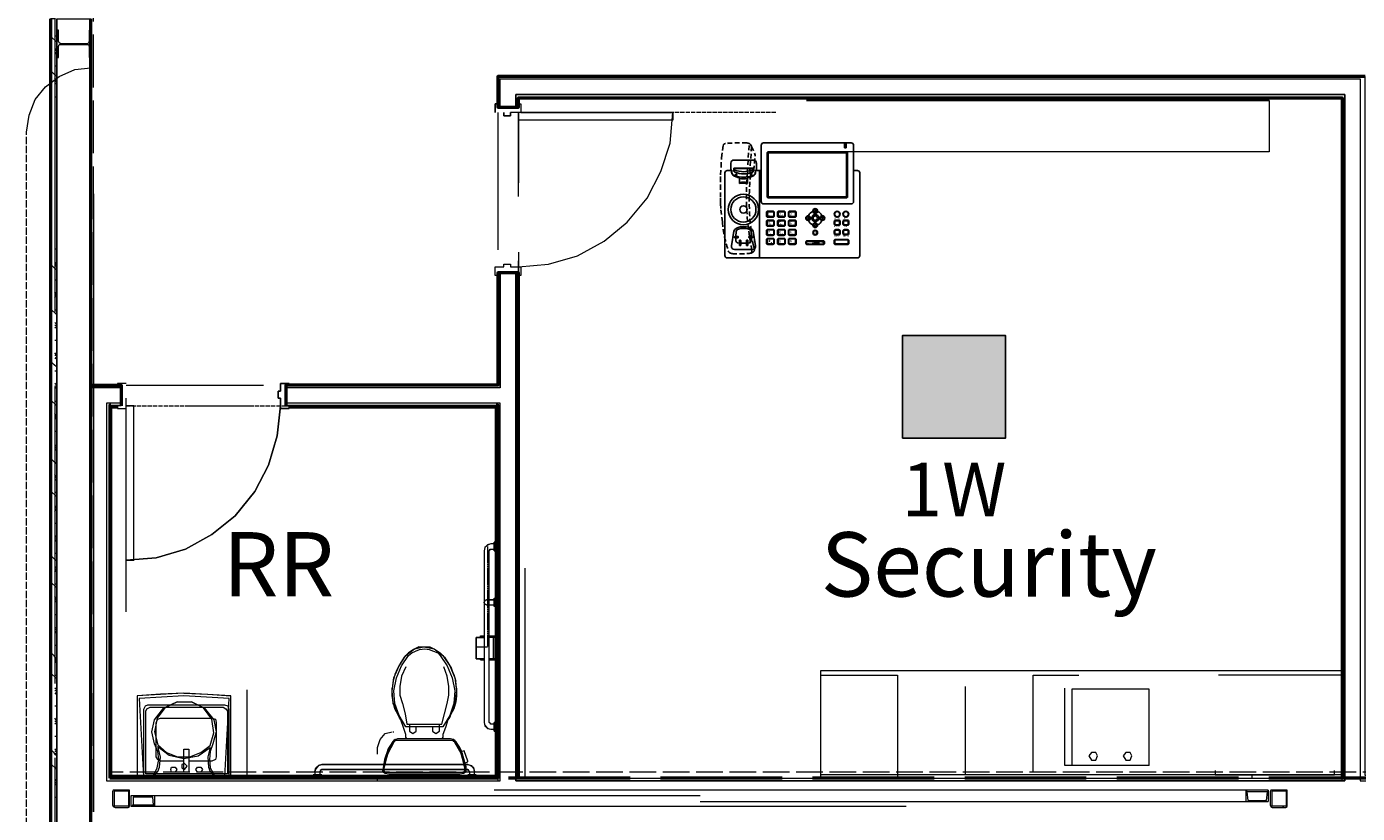
# Model space of a CAD drawing. Units: inches. Extents: x 6227 to 12192, y 918 to 2882.
# Drawn here: x 6269 to 6579, y 2516 to 2700 of the extents above; entities that cross this region are included whole.
import ezdxf
from ezdxf.enums import TextEntityAlignment as Align

# ---------------------------------------------------------------- set-up
doc = ezdxf.new("R2010")
doc.units = ezdxf.units.IN
doc.header["$MEASUREMENT"] = 0
doc.linetypes.add('HIDDEN2', pattern=[0.1875, 0.125, -0.0625])
doc.linetypes.add('PDF_IMPORT', pattern=[1, 0.8, -0.2])
for name, color, linetype in [('base', 252, 'Continuous'), ('csd2x2@1', 5, 'Continuous'), ('DEVICES', 10, 'Continuous'), ('KEY-TXT', 7, 'Continuous')]:
    doc.layers.add(name, color=color, linetype=linetype)
doc.styles.add('ARIAL', font='arial.ttf', dxfattribs={"height": 12})
doc.styles.add('PDF Arial Bold', font='arialbd.ttf')
doc.styles.get("Standard").update_dxf_attribs({"font": 'arial.ttf'})

# ---------------------------------------------------------------- blocks, each defined once
blk = doc.blocks.new('BOGEN CSD2XS')
at = {"layer": 'csd2x2@1'}
h = blk.add_hatch(color=256, dxfattribs=at)
h.dxf.hatch_style = 1
h.paths.add_polyline_path([(11.23, 24), (-12.77, 24), (-12.77, 0), (11.23, 0)])
blk.add_lwpolyline([(-12.77, 0), (-12.77, 24), (11.23, 24), (11.23, 0)], close=True, dxfattribs=at)
at = {"layer": 'KEY-TXT', "style": 'ARIAL'}
blk.add_attdef('TAP#', text='', height=12.5, dxfattribs=at).set_placement((-0.77, -5.67), align=Align.TOP_CENTER)
blk = doc.blocks.new('BOGEN NQ-T1100')
at = {"layer": 'DEVICES', "color": 18, "true_color": 0x000000}
for p, q in [((1.039, 2.223), (0.916, 2.223)), ((0.285, 0.305), (0.345, 0.68)), ((0.894, 0.305), (0.835, 0.678)), ((0.39, 0.462), (0.393, 0.514)), ((0.394, 0.548), (0.4, 0.67)), ((0.47, 0.379), (0.485, 0.379)), ((0.519, 0.379), (0.666, 0.379)), ((0.699, 0.379), (0.709, 0.379)), ((0.786, 0.548), (0.781, 0.67)), ((0.789, 0.462), (0.787, 0.514)), ((0.364, 0.213), (0.815, 0.213))]:
    blk.add_line(p, q, dxfattribs=at)
at = {"layer": 'DEVICES', "color": 18, "linetype": 'HIDDEN2', "true_color": 0x000000}
for points in [[(0.208, 0.162, -0.056925), (0.051, 0.914), (0.01, 1.256), (0, 1.395), (0, 1.541), (0, 1.739), (0.003, 1.943), (0.003, 2.109), (0.019, 2.313), (0.03, 2.546), (0.073, 2.868, -0.235579), (0.129, 2.909, -0.037463), (0.678, 2.923, -0.246482), (0.774, 2.876), (0.796, 2.838), (0.885, 2.614, -0.003716), (0.847, 2.218, -0.101283), (0.767, 2.12, 0.069404), (0.835, 0.337), (0.867, 0.223, -0.295863), (0.831, 0.149, -0.166105), (0.76, 0.118, -0.055463), (0.299, 0.109, -0.22394), (0.208, 0.162, -0.109095)], [(0.76, 0.118, 0.156524), (0.797, 0.142, 0.094855), (0.804, 0.182, -0.0709), (0.687, 2.177), (0.732, 2.912)]]:
    blk.add_lwpolyline(points, format="xyb", dxfattribs=at)
for points in [[(0.796, 2.838), (0.75, 2.22), (0.847, 2.218)], [(0.767, 2.12), (0.75, 2.22)]]:
    blk.add_lwpolyline(points, dxfattribs=at)
at = {"layer": 'DEVICES', "color": 18, "true_color": 0x000000}
for points in [[(1.099, 2.924), (3.331, 2.924, -0.414214), (3.391, 2.864), (3.391, 1.432, -0.414214), (3.331, 1.372), (1.099, 1.372, -0.414214), (1.039, 1.432), (1.039, 2.864, -0.414214)], [(3.16, 2.924), (3.2, 2.924), (3.2, 2.806, -0.414214), (3.19, 2.796), (3.17, 2.796, -0.414214), (3.16, 2.806)], [(1.22, 1.526), (3.207, 1.526, 0.414214), (3.237, 1.556), (3.237, 2.667, 0.414214), (3.207, 2.697), (1.22, 2.697, 0.414214), (1.19, 2.667), (1.19, 1.556, 0.414214)], [(1.238, 1.553), (3.19, 1.553, 0.414214), (3.21, 1.573), (3.21, 2.65, 0.414214), (3.19, 2.67), (1.238, 2.67, 0.414214), (1.218, 2.65), (1.218, 1.573, 0.414214)], [(1.203, 1.188), (1.343, 1.188, -0.414214), (1.373, 1.158), (1.373, 1.065, -0.414214), (1.343, 1.035), (1.203, 1.035, -0.414214), (1.173, 1.065), (1.173, 1.158, -0.414214)], [(1.202, 1.05), (1.343, 1.05, 0.414214), (1.358, 1.065), (1.358, 1.16, 0.414214), (1.343, 1.175), (1.202, 1.175, 0.414214), (1.187, 1.16), (1.187, 1.065, 0.414214)], [(1.483, 1.188), (1.623, 1.188, -0.414214), (1.653, 1.158), (1.653, 1.065, -0.414214), (1.623, 1.035), (1.483, 1.035, -0.414214), (1.453, 1.065), (1.453, 1.158, -0.414214)], [(1.482, 1.05), (1.623, 1.05, 0.414214), (1.638, 1.065), (1.638, 1.16, 0.414214), (1.623, 1.175), (1.482, 1.175, 0.414214), (1.467, 1.16), (1.467, 1.065, 0.414214)], [(1.76, 1.188), (1.9, 1.188, -0.414214), (1.93, 1.158), (1.93, 1.065, -0.414214), (1.9, 1.035), (1.76, 1.035, -0.414214), (1.73, 1.065), (1.73, 1.158, -0.414214)], [(1.759, 1.05), (1.9, 1.05, 0.414214), (1.915, 1.065), (1.915, 1.16, 0.414214), (1.9, 1.175), (1.759, 1.175, 0.414214), (1.744, 1.16), (1.744, 1.065, 0.414214)], [(1.203, 0.96), (1.343, 0.96, -0.414214), (1.373, 0.93), (1.373, 0.837, -0.414214), (1.343, 0.807), (1.203, 0.807, -0.414214), (1.173, 0.837), (1.173, 0.93, -0.414214)], [(1.203, 0.725), (1.343, 0.725, -0.414214), (1.373, 0.695), (1.373, 0.602, -0.414214), (1.343, 0.572), (1.203, 0.572, -0.414214), (1.173, 0.602), (1.173, 0.695, -0.414214)], [(1.202, 0.822), (1.343, 0.822, 0.414214), (1.358, 0.837), (1.358, 0.932, 0.414214), (1.343, 0.947), (1.202, 0.947, 0.414214), (1.187, 0.932), (1.187, 0.837, 0.414214)], [(1.202, 0.587), (1.343, 0.587, 0.414214), (1.358, 0.602), (1.358, 0.697, 0.414214), (1.343, 0.712), (1.202, 0.712, 0.414214), (1.187, 0.697), (1.187, 0.602, 0.414214)], [(1.483, 0.96), (1.623, 0.96, -0.414214), (1.653, 0.93), (1.653, 0.837, -0.414214), (1.623, 0.807), (1.483, 0.807, -0.414214), (1.453, 0.837), (1.453, 0.93, -0.414214)], [(1.483, 0.725), (1.623, 0.725, -0.414214), (1.653, 0.695), (1.653, 0.602, -0.414214), (1.623, 0.572), (1.483, 0.572, -0.414214), (1.453, 0.602), (1.453, 0.695, -0.414214)], [(1.482, 0.822), (1.623, 0.822, 0.414214), (1.638, 0.837), (1.638, 0.932, 0.414214), (1.623, 0.947), (1.482, 0.947, 0.414214), (1.467, 0.932), (1.467, 0.837, 0.414214)], [(1.482, 0.587), (1.623, 0.587, 0.414214), (1.638, 0.602), (1.638, 0.697, 0.414214), (1.623, 0.712), (1.482, 0.712, 0.414214), (1.467, 0.697), (1.467, 0.602, 0.414214)], [(1.76, 0.96), (1.9, 0.96, -0.414214), (1.93, 0.93), (1.93, 0.837, -0.414214), (1.9, 0.807), (1.76, 0.807, -0.414214), (1.73, 0.837), (1.73, 0.93, -0.414214)], [(1.76, 0.725), (1.9, 0.725, -0.414214), (1.93, 0.695), (1.93, 0.602, -0.414214), (1.9, 0.572), (1.76, 0.572, -0.414214), (1.73, 0.602), (1.73, 0.695, -0.414214)], [(1.759, 0.822), (1.9, 0.822, 0.414214), (1.915, 0.837), (1.915, 0.932, 0.414214), (1.9, 0.947), (1.759, 0.947, 0.414214), (1.744, 0.932), (1.744, 0.837, 0.414214)], [(1.759, 0.587), (1.9, 0.587, 0.414214), (1.915, 0.602), (1.915, 0.697, 0.414214), (1.9, 0.712), (1.759, 0.712, 0.414214), (1.744, 0.697), (1.744, 0.602, 0.414214)], [(2.932, 0.96), (3.012, 0.96, -0.414214), (3.047, 0.925), (3.047, 0.864, -0.414214), (3.012, 0.829), (2.932, 0.829, -0.414214), (2.897, 0.864), (2.897, 0.925, -0.414214)], [(2.932, 0.719), (3.012, 0.719, -0.414214), (3.047, 0.684), (3.047, 0.623, -0.414214), (3.012, 0.588), (2.932, 0.588, -0.414214), (2.897, 0.623), (2.897, 0.684, -0.414214)], [(2.927, 0.844), (3.018, 0.844, 0.414214), (3.033, 0.859), (3.033, 0.93, 0.414214), (3.018, 0.945), (2.927, 0.945, 0.414214), (2.912, 0.93), (2.912, 0.859, 0.414214)], [(2.927, 0.603), (3.018, 0.603, 0.414214), (3.033, 0.618), (3.033, 0.689, 0.414214), (3.018, 0.704), (2.927, 0.704, 0.414214), (2.912, 0.689), (2.912, 0.618, 0.414214)], [(3.153, 0.96), (3.232, 0.96, -0.414214), (3.267, 0.925), (3.267, 0.864, -0.414214), (3.232, 0.829), (3.153, 0.829, -0.414214), (3.118, 0.864), (3.118, 0.925, -0.414214)], [(3.153, 0.719), (3.232, 0.719, -0.414214), (3.267, 0.684), (3.267, 0.623, -0.414214), (3.232, 0.588), (3.153, 0.588, -0.414214), (3.118, 0.623), (3.118, 0.684, -0.414214)], [(3.148, 0.844), (3.239, 0.844, 0.414214), (3.254, 0.859), (3.254, 0.93, 0.414214), (3.239, 0.945), (3.148, 0.945, 0.414214), (3.133, 0.93), (3.133, 0.859, 0.414214)], [(3.148, 0.603), (3.239, 0.603, 0.414214), (3.254, 0.618), (3.254, 0.689, 0.414214), (3.239, 0.704), (3.148, 0.704, 0.414214), (3.133, 0.689), (3.133, 0.618, 0.414214)], [(0.369, 0.514), (0.447, 0.514, 0.414214), (0.457, 0.524), (0.457, 0.538, 0.414214), (0.447, 0.548), (0.379, 0.548, 0.414214), (0.359, 0.528), (0.359, 0.524, 0.414214)], [(0.495, 0.314), (0.509, 0.314, 0.414214), (0.519, 0.324), (0.519, 0.441, 0.414214), (0.509, 0.451), (0.495, 0.451, 0.414214), (0.485, 0.441), (0.485, 0.324, 0.414214)], [(0.676, 0.314), (0.689, 0.314, 0.414214), (0.699, 0.324), (0.699, 0.441, 0.414214), (0.689, 0.451), (0.676, 0.451, 0.414214), (0.666, 0.441), (0.666, 0.324, 0.414214)], [(0.811, 0.514), (0.733, 0.514, -0.414214), (0.723, 0.524), (0.723, 0.538, -0.414214), (0.733, 0.548), (0.801, 0.548, -0.414214), (0.821, 0.528), (0.821, 0.524, -0.414214)], [(1.203, 0.496), (1.343, 0.496, -0.414214), (1.373, 0.466), (1.373, 0.373, -0.414214), (1.343, 0.343), (1.203, 0.343, -0.414214), (1.173, 0.373), (1.173, 0.466, -0.414214)], [(1.202, 0.357), (1.343, 0.357, 0.414214), (1.358, 0.372), (1.358, 0.467, 0.414214), (1.343, 0.482), (1.202, 0.482, 0.414214), (1.187, 0.467), (1.187, 0.372, 0.414214)], [(1.483, 0.496), (1.623, 0.496, -0.414214), (1.653, 0.466), (1.653, 0.373, -0.414214), (1.623, 0.343), (1.483, 0.343, -0.414214), (1.453, 0.373), (1.453, 0.466, -0.414214)], [(1.482, 0.357), (1.623, 0.357, 0.414214), (1.638, 0.372), (1.638, 0.467, 0.414214), (1.623, 0.482), (1.482, 0.482, 0.414214), (1.467, 0.467), (1.467, 0.372, 0.414214)], [(1.76, 0.496), (1.9, 0.496, -0.414214), (1.93, 0.466), (1.93, 0.373, -0.414214), (1.9, 0.343), (1.76, 0.343, -0.414214), (1.73, 0.373), (1.73, 0.466, -0.414214)], [(1.759, 0.357), (1.9, 0.357, 0.414214), (1.915, 0.372), (1.915, 0.467, 0.414214), (1.9, 0.482), (1.759, 0.482, 0.414214), (1.744, 0.467), (1.744, 0.372, 0.414214)], [(2.208, 0.433), (2.619, 0.433, -0.414214), (2.649, 0.403), (2.649, 0.367, -0.414214), (2.619, 0.337), (2.208, 0.337, -0.414214), (2.178, 0.367), (2.178, 0.403, -0.414214)], [(2.203, 0.418), (2.623, 0.418, -0.414214), (2.633, 0.408), (2.633, 0.361, -0.414214), (2.623, 0.351), (2.203, 0.351, -0.414214), (2.193, 0.361), (2.193, 0.408, -0.414214)], [(2.927, 0.469), (3.237, 0.468, -0.414214), (3.267, 0.438), (3.267, 0.37, -0.414214), (3.237, 0.34), (2.927, 0.341, -0.414214), (2.897, 0.371), (2.897, 0.439, -0.414214)], [(2.926, 0.356), (3.237, 0.354, 0.414214), (3.252, 0.369), (3.252, 0.439, 0.414214), (3.237, 0.454), (2.926, 0.456, 0.414214), (2.911, 0.441), (2.911, 0.371, 0.414214)]]:
    blk.add_lwpolyline(points, format="xyb", close=True, dxfattribs=at)
for points in [[(0.916, 2.223), (0.916, 2.409, 0.414214), (0.836, 2.489), (0.346, 2.489, 0.414214), (0.266, 2.409), (0.266, 2.223)], [(0.266, 2.223), (0.177, 2.223, 0.414214), (0.117, 2.163), (0.117, 0.06, 0.414214), (0.177, 0), (3.486, 0)], [(0.372, 2.085, -0.364083), (0.293, 2.207), (0.292, 2.22, 0.395569), (0.28, 2.231), (0.266, 2.231)], [(0.49, 1.891), (0.49, 2.042, -0.174131), (0.319, 2.106, -0.19053), (0.286, 2.17), (0.286, 2.217, 0.414214), (0.274, 2.229), (0.266, 2.229)], [(0.342, 2.216), (0.342, 2.27, -0.414214), (0.354, 2.282), (0.828, 2.282, -0.414214), (0.84, 2.27), (0.84, 2.216)], [(0.591, 2.135, -0.080198), (0.37, 2.178, -0.218187), (0.342, 2.216, -1.218804)], [(0.354, 2.246), (0.354, 2.258, -0.414214), (0.366, 2.27), (0.816, 2.27, -0.414214), (0.828, 2.258), (0.828, 2.246)], [(0.591, 2.19, -0.080198), (0.369, 2.233, -0.089783), (0.354, 2.246, -0.089783)], [(0.399, 2.078), (0.416, 2.111, 0.414214), (0.41, 2.127), (0.405, 2.13, 0.430888), (0.389, 2.124), (0.372, 2.085)], [(0.372, 2.085, 0.138503), (0.813, 2.085, -0.132571)], [(0.591, 2.19, 0.080198), (0.813, 2.233, 0.089783), (0.828, 2.246, 0.089783)], [(0.591, 2.135, 0.080198), (0.813, 2.178, 0.218187), (0.84, 2.216, 1.218804)], [(0.692, 1.891), (0.692, 2.042, 0.174131), (0.863, 2.106, 0.19053), (0.896, 2.17), (0.896, 2.217, -0.414214), (0.908, 2.229), (0.917, 2.229)], [(0.785, 2.078), (0.769, 2.111, -0.414214), (0.774, 2.127), (0.78, 2.13, -0.430888), (0.796, 2.124), (0.813, 2.085)], [(0.813, 2.085, 0.364083), (0.892, 2.207), (0.893, 2.22, -0.395569), (0.905, 2.231), (0.919, 2.231)], [(3.486, 0, 0.414214), (3.546, 0.06), (3.546, 2.163, 0.414214), (3.486, 2.223), (3.391, 2.223)], [(0.49, 2.024, 0.132571), (0.692, 2.024, -0.132571)], [(0.49, 1.914, -0.132571), (0.692, 1.914, 0.132571)], [(0.49, 1.891, -0.132571), (0.692, 1.891, 0.132571)], [(0.345, 0.68, -0.259608), (0.502, 0.787), (0.666, 0.787, -0.301216), (0.835, 0.678, 0.654463)], [(0.459, 0.735, -0.105327), (0.722, 0.735, -0.016377)]]:
    blk.add_lwpolyline(points, format="xyb", dxfattribs=at)
for points in [[(0.997, 0), (0.997, 2.223)], [(0.997, 2.223), (0.997, 0)], [(2.333, 0.37), (2.501, 0.37), (2.501, 0.398), (2.333, 0.37)]]:
    blk.add_lwpolyline(points, dxfattribs=at)
for points in [[(2.245, 1.026), (2.222, 1.013), (2.245, 0.999)], [(2.427, 1.182), (2.414, 1.205), (2.4, 1.182)], [(2.582, 0.999), (2.606, 1.013), (2.582, 1.026)], [(1.531, 0.822), (1.57, 0.822), (1.57, 0.835), (1.531, 0.835)], [(2.427, 0.844), (2.414, 0.821), (2.4, 0.844)]]:
    blk.add_lwpolyline(points, close=True, dxfattribs=at)
for centre, radius in [((0.587, 1.232), 0.387), ((0.587, 1.232), 0.32), ((0.587, 1.232), 0.0931), ((2.233, 1.013), 0.061), ((2.233, 1.013), 0.0482), ((2.414, 1.013), 0.0878), ((2.414, 1.193), 0.061), ((2.414, 1.013), 0.0531), ((2.414, 1.193), 0.0482), ((2.594, 1.013), 0.061), ((2.594, 1.013), 0.0482), ((2.972, 1.112), 0.0747), ((2.972, 1.112), 0.0655), ((3.192, 1.112), 0.0747), ((3.192, 1.112), 0.0655), ((2.414, 0.833), 0.061), ((2.414, 0.642), 0.061), ((2.414, 0.833), 0.0482), ((2.414, 0.642), 0.0482)]:
    blk.add_circle(centre, radius, dxfattribs=at)
for centre, radius, start, end in [((2.414, 1.013), 0.18, 109.4728, 160.5272), ((2.414, 1.013), 0.18, 19.4728, 70.5272), ((0.484, 0.653), 0.0854, 106.5925, 168.8103), ((0.697, 0.653), 0.0854, 10.9207, 73.1385), ((2.414, 1.013), 0.18, 199.4728, 250.5272), ((2.414, 1.013), 0.18, 289.4728, 340.5272), ((0.47, 0.459), 0.08, 177.3816, 270), ((0.709, 0.459), 0.08, 270, 2.3248), ((0.364, 0.293), 0.08, 170.8953, 270), ((0.815, 0.293), 0.08, 270, 9.1047)]:
    blk.add_arc(centre, radius, start, end, dxfattribs=at)
for s, height, p in [('1', 0.07, (1.208, 1.055)), ('2', 0.07, (1.488, 1.055)), ('ABC', 0.02, (1.542, 1.074)), ('3', 0.07, (1.765, 1.055)), ('DEF', 0.02, (1.819, 1.074)), ('HEADSET', 0.025, (2.89, 0.988)), ('MUTE', 0.025, (3.144, 0.988)), ('4', 0.07, (1.208, 0.827)), ('7', 0.07, (1.208, 0.592)), ('GHI', 0.02, (1.262, 0.846)), ('5', 0.07, (1.488, 0.827)), ('8', 0.07, (1.488, 0.592)), ('JKL', 0.02, (1.542, 0.846)), ('9', 0.07, (1.765, 0.592)), ('6', 0.07, (1.765, 0.827)), ('MNO', 0.02, (1.819, 0.846)), ('MESSAGE', 0.025, (2.89, 0.775)), ('HOLD', 0.025, (3.144, 0.775)), ('*', 0.15, (1.2, 0.252)), ('PQRS', 0.02, (1.262, 0.611)), ('.', 0.15, (1.27, 0.334)), ('0', 0.07, (1.486, 0.362)), ('TUV', 0.02, (1.542, 0.611)), ('#', 0.07, (1.765, 0.363)), ('WXYZ', 0.02, (1.819, 0.611)), ('SEND', 0.02, (1.819, 0.382)), ('REDIAL', 0.025, (2.907, 0.536)), ('TRANSFER', 0.025, (3.099, 0.536))]:
    blk.add_text(s, height=height, dxfattribs=at).set_placement(p, align=Align.BOTTOM_LEFT)
for s, height, p in [('-', 0.06, (2.235, 0.384)), ('X', 0.04, (2.414, 0.642)), ('+', 0.06, (2.597, 0.384))]:
    blk.add_text(s, height=height, dxfattribs=at).set_placement(p, align=Align.MIDDLE_CENTER)

msp = doc.modelspace()

# ---------------------------------------------------------------- linework, layer by layer
at = {"layer": 'base', "lineweight": 9}
for p, q in [((6558.74, 2682.44), (6450.94, 2682.44)), ((6379.54, 2615.44), (6329.54, 2615.44)), ((6378.14, 2577.44), (6378.14, 2579.44)), ((6378.54, 2552.24), (6376.94, 2552.24)), ((6575.74, 2548.44), (6546.94, 2548.44)), ((6378.14, 2535.44), (6378.14, 2537.44)), ((6575.74, 2525.24), (6454.14, 2525.24)), ((6558.54, 2521.64), (6378.14, 2521.64)), ((6426.14, 2519.04), (6558.54, 2519.04))]:
    msp.add_line(p, q, dxfattribs=at)
at = {"layer": 'base', "linetype": 'PDF_IMPORT', "lineweight": 9, "ltscale": 86.566674}
msp.add_lwpolyline([(6275.74, 2875.44), (6275.74, 2499.24)], dxfattribs=at)
at = {"layer": 'base', "linetype": 'PDF_IMPORT', "lineweight": 9, "ltscale": 15.350001}
msp.add_lwpolyline([(6284.74, 2516.64), (6284.74, 2866.44)], dxfattribs=at)
at = {"layer": 'base', "lineweight": 50}
for points in [[(6274.74, 2701.44), (6274.74, 2273.24), (6284.14, 2273.24), (6284.14, 2701.44)], [(6581.14, 2688.04), (6378.94, 2688.04), (6378.94, 2680.84), (6383.74, 2680.84), (6383.74, 2683.04), (6575.74, 2683.04), (6575.74, 2524.44)], [(6383.74, 2524.44), (6383.74, 2642.24), (6378.94, 2642.24), (6378.94, 2616.04), (6329.54, 2616.04), (6329.54, 2611.24)], [(6284.14, 2616.04), (6291.14, 2616.04), (6291.14, 2611.24)], [(6288.74, 2611.44), (6288.54, 2611.44), (6288.54, 2524.44)], [(6288.54, 2611.24), (6288.74, 2611.24)], [(6330.34, 2611.04), (6378.54, 2611.04), (6378.54, 2524.84), (6288.74, 2524.84), (6288.74, 2611.04), (6290.34, 2611.04)], [(6378.94, 2524.44), (6378.94, 2611.44), (6378.54, 2611.44)], [(6378.54, 2611.24), (6378.94, 2611.24)], [(6378.94, 2524.44), (6288.54, 2524.44)]]:
    msp.add_lwpolyline(points, dxfattribs=at)
at = {"layer": 'base', "lineweight": 9}
for points in [[(6275.74, 2701.44), (6274.74, 2701.44), (6274.74, 2273.24), (6284.14, 2273.24), (6284.14, 2701.44)], [(6276.14, 2701.44), (6276.14, 2274.84), (6279.54, 2274.84), (6279.54, 2273.24)], [(6279.54, 2273.24), (6279.54, 2274.84), (6276.14, 2274.84), (6276.14, 2701.44), (6284.14, 2701.44)], [(6284.14, 2698.84), (6283.74, 2698.84), (6283.74, 2696.24), (6283.54, 2695.84), (6283.34, 2695.64), (6277.14, 2695.64), (6276.74, 2695.84), (6276.54, 2696.24), (6276.54, 2698.84), (6276.14, 2698.84)], [(6276.14, 2696.04), (6274.74, 2697.44)], [(6276.14, 2697.44), (6275.74, 2697.44)], [(6276.14, 2692.44), (6276.54, 2692.44), (6276.54, 2695.04), (6276.74, 2695.44), (6283.54, 2695.44), (6283.74, 2695.04), (6283.74, 2692.44), (6284.14, 2692.44)], [(6284.14, 2695.84), (6283.54, 2695.24)], [(6275.74, 2694.64), (6276.14, 2694.24)], [(6276.14, 2694.04), (6275.74, 2694.04)], [(6276.14, 2693.84), (6275.74, 2693.24)], [(6269.14, 2675.04), (6269.74, 2679.04), (6271.14, 2682.64), (6273.54, 2685.64), (6276.74, 2688.04), (6280.34, 2689.64), (6284.14, 2690.04)], [(6275.74, 2688.44), (6274.74, 2689.44)], [(6276.14, 2688.04), (6274.74, 2689.44)], [(6276.14, 2690.44), (6275.74, 2690.44)], [(6276.14, 2687.04), (6275.74, 2687.64)], [(6276.14, 2686.84), (6275.74, 2686.84)], [(6275.74, 2686.24), (6276.14, 2686.64)], [(6378.94, 2688.04), (6378.94, 2680.84), (6383.74, 2680.84), (6383.74, 2683.04), (6575.74, 2683.04)], [(6976.84, 2525.04), (6581.14, 2525.04), (6581.14, 2688.04), (6378.94, 2688.04)], [(6379.54, 2680.84), (6379.54, 2687.44), (6579.94, 2687.44), (6579.94, 2523.84), (6976.66, 2523.84)], [(6379.54, 2680.84), (6379.54, 2687.44), (6579.94, 2687.44), (6579.94, 2523.84), (6976.66, 2523.84)], [(6275.74, 2683.24), (6276.14, 2683.24)], [(6576.34, 2523.84), (6576.34, 2683.84), (6383.14, 2683.84), (6383.14, 2680.84)], [(6383.14, 2680.84), (6383.14, 2683.84), (6576.34, 2683.84), (6576.34, 2523.84), (6383.14, 2523.84), (6383.14, 2642.24)], [(6378.34, 2679.64), (6378.34, 2681.64), (6378.94, 2681.64), (6378.94, 2680.84), (6383.74, 2680.84), (6383.74, 2681.64), (6384.34, 2681.64), (6384.34, 2679.64)], [(6378.94, 2681.64), (6378.34, 2681.64), (6378.34, 2679.64)], [(6383.74, 2681.64), (6384.34, 2681.64), (6384.34, 2679.64), (6419.74, 2679.64), (6419.74, 2677.84), (6383.74, 2677.84)], [(6450.94, 2682.44), (6558.74, 2682.44)], [(6558.74, 2682.44), (6558.74, 2670.44)], [(6378.94, 2679.64), (6378.94, 2663.04)], [(6380.34, 2679.64), (6380.34, 2678.84), (6381.94, 2678.84), (6381.94, 2679.64)], [(6419.74, 2679.64), (6381.94, 2679.64), (6381.94, 2678.84), (6380.34, 2678.84), (6380.34, 2679.64)], [(6383.74, 2660.04), (6383.74, 2679.64)], [(6419.74, 2679.64), (6419.74, 2677.84), (6383.74, 2677.84)], [(6383.74, 2643.64), (6390.74, 2644.24), (6397.54, 2646.24), (6403.74, 2649.64), (6409.14, 2654.04), (6413.74, 2659.64), (6416.94, 2665.84), (6419.14, 2672.44), (6419.74, 2679.64)], [(6383.74, 2679.64), (6383.74, 2663.24)], [(6383.74, 2643.64), (6390.74, 2644.24), (6397.54, 2646.24), (6403.74, 2649.64), (6409.14, 2654.04), (6413.74, 2659.64), (6416.94, 2665.84), (6419.14, 2672.44), (6419.74, 2679.64)], [(6558.74, 2670.44), (6450.94, 2670.44)], [(6575.74, 2604.64), (6575.74, 2664.44)], [(6378.94, 2663.64), (6378.94, 2647.64)], [(6284.74, 2660.64), (6284.74, 2516.64)], [(6275.74, 2647.84), (6276.14, 2647.84)], [(6383.74, 2647.04), (6383.74, 2524.44), (6575.74, 2524.44)], [(6274.74, 2644.24), (6275.74, 2643.24)], [(6274.74, 2644.24), (6276.14, 2642.84)], [(6275.74, 2644.84), (6276.14, 2644.44)], [(6275.74, 2644.24), (6276.14, 2644.24)], [(6276.14, 2644.04), (6275.74, 2643.64)], [(6378.94, 2641.64), (6378.34, 2641.64), (6378.34, 2643.64), (6380.34, 2643.64), (6380.34, 2644.24), (6381.94, 2644.24), (6381.94, 2643.64), (6384.34, 2643.64), (6384.34, 2641.64), (6383.74, 2641.64)], [(6378.94, 2641.64), (6378.34, 2641.64), (6378.34, 2643.64), (6380.34, 2643.64), (6380.34, 2644.24), (6381.94, 2644.24), (6381.94, 2643.64), (6384.34, 2643.64), (6384.34, 2641.64), (6383.74, 2641.64)], [(6383.74, 2625.64), (6383.74, 2645.04)], [(6275.74, 2640.64), (6276.14, 2640.64)], [(6383.74, 2642.24), (6378.94, 2642.24), (6378.94, 2616.04), (6329.54, 2616.04), (6329.54, 2611.24), (6330.34, 2611.24), (6330.34, 2610.64), (6328.34, 2610.64), (6328.34, 2613.04), (6327.74, 2613.04), (6327.74, 2614.64), (6328.34, 2614.64), (6328.34, 2616.44), (6330.34, 2616.44), (6330.34, 2616.04)], [(6379.54, 2642.24), (6379.54, 2615.44), (6329.54, 2615.44)], [(6383.74, 2642.24), (6378.94, 2642.24)], [(6379.54, 2615.44), (6379.54, 2642.24)], [(6383.14, 2642.24), (6383.14, 2523.84), (6576.34, 2523.84)], [(6275.74, 2637.24), (6276.14, 2637.24), (6275.74, 2637.84)], [(6275.74, 2636.44), (6276.14, 2637.04)], [(6276.14, 2632.44), (6274.74, 2633.84)], [(6275.74, 2633.64), (6276.14, 2633.64)], [(6276.14, 2630.24), (6275.74, 2630.64)], [(6275.74, 2630.04), (6276.14, 2630.04)], [(6275.74, 2629.44), (6276.14, 2629.84)], [(6276.14, 2626.44), (6275.74, 2626.44)], [(6275.74, 2620.64), (6274.74, 2621.64)], [(6274.74, 2621.64), (6276.14, 2620.24)], [(6275.74, 2623.04), (6276.14, 2623.04), (6275.74, 2623.64)], [(6276.14, 2622.84), (6275.74, 2622.24)], [(6275.74, 2619.44), (6276.14, 2619.44)], [(6276.14, 2616.04), (6275.74, 2616.44)], [(6276.14, 2615.84), (6275.74, 2615.84)], [(6276.14, 2615.64), (6275.74, 2615.24)], [(6284.14, 2616.04), (6291.14, 2616.04), (6291.14, 2611.24), (6290.34, 2611.24), (6290.34, 2610.64), (6292.34, 2610.64)], [(6291.14, 2615.44), (6284.14, 2615.44)], [(6291.14, 2615.44), (6284.14, 2615.44)], [(6292.34, 2616.44), (6290.34, 2616.44), (6290.34, 2616.04), (6291.14, 2616.04), (6291.14, 2611.24), (6290.34, 2611.24), (6290.34, 2610.64), (6292.34, 2610.64)], [(6292.34, 2616.44), (6290.34, 2616.44), (6290.34, 2616.04)], [(6292.34, 2616.04), (6308.74, 2616.04)], [(6308.34, 2616.04), (6324.34, 2616.04)], [(6330.34, 2616.04), (6330.34, 2616.44), (6328.34, 2616.44), (6328.34, 2614.64), (6327.74, 2614.64), (6327.74, 2613.04), (6328.34, 2613.04), (6328.34, 2610.64), (6330.34, 2610.64), (6330.34, 2611.24), (6329.54, 2611.24), (6329.54, 2616.04)], [(6276.14, 2611.24), (6274.74, 2612.64)], [(6276.14, 2612.24), (6275.74, 2612.24)], [(6291.14, 2611.84), (6287.74, 2611.84), (6287.74, 2523.84), (6379.54, 2523.84), (6379.54, 2611.84), (6329.54, 2611.84)], [(6291.14, 2611.84), (6287.74, 2611.84), (6287.74, 2523.84), (6379.54, 2523.84), (6379.54, 2611.84), (6329.54, 2611.84)], [(6292.34, 2563.24), (6292.34, 2613.04)], [(6276.14, 2608.84), (6275.74, 2609.44)], [(6276.14, 2608.64), (6275.74, 2608.64)], [(6276.14, 2608.44), (6275.74, 2608.04)], [(6288.54, 2611.24), (6288.74, 2611.24), (6288.74, 2611.44)], [(6378.94, 2524.44), (6288.54, 2524.44), (6288.54, 2611.44), (6291.14, 2611.44)], [(6288.74, 2611.24), (6288.74, 2611.44), (6291.14, 2611.44)], [(6330.34, 2611.04), (6378.54, 2611.04), (6378.54, 2524.84), (6288.74, 2524.84), (6288.74, 2611.04), (6290.34, 2611.04)], [(6292.34, 2575.24), (6294.14, 2575.24), (6294.14, 2611.24), (6292.34, 2611.24)], [(6328.34, 2611.24), (6327.54, 2604.24), (6325.54, 2597.44), (6322.34, 2591.24), (6317.74, 2585.64), (6312.34, 2581.24), (6306.14, 2577.84), (6299.34, 2575.84), (6292.34, 2575.24)], [(6292.34, 2575.24), (6294.14, 2575.24), (6294.14, 2611.24), (6292.34, 2611.24)], [(6292.34, 2575.24), (6299.34, 2575.84), (6306.14, 2577.84), (6312.34, 2581.24), (6317.74, 2585.64), (6322.34, 2591.24), (6325.54, 2597.44), (6327.54, 2604.24), (6328.34, 2611.24)], [(6306.14, 2611.24), (6321.54, 2611.24)], [(6329.54, 2611.44), (6378.54, 2611.44), (6378.54, 2611.24)], [(6329.54, 2611.44), (6378.94, 2611.44), (6378.94, 2523.84)], [(6336.94, 2611.24), (6352.34, 2611.24)], [(6378.54, 2611.24), (6378.94, 2611.24)], [(6276.14, 2605.24), (6275.74, 2605.24)], [(6275.74, 2602.24), (6276.14, 2601.84)], [(6275.74, 2601.64), (6276.14, 2601.64)], [(6276.14, 2601.44), (6275.74, 2600.84)], [(6275.74, 2598.04), (6274.74, 2599.04)], [(6276.14, 2597.64), (6274.74, 2599.04)], [(6275.74, 2598.04), (6276.14, 2598.04)], [(6276.14, 2594.64), (6275.74, 2595.24)], [(6276.14, 2594.44), (6275.74, 2594.44)], [(6275.74, 2593.84), (6276.14, 2594.24)], [(6276.14, 2590.04), (6274.74, 2591.44)], [(6276.14, 2591.04), (6275.74, 2591.04)], [(6275.74, 2588.04), (6276.14, 2587.64)], [(6276.14, 2587.44), (6275.74, 2587.44)], [(6275.74, 2586.64), (6276.14, 2587.24)], [(6276.14, 2583.84), (6275.74, 2583.84)], [(6378.54, 2584.44), (6379.54, 2584.44)], [(6275.74, 2581.04), (6276.14, 2580.44)], [(6275.74, 2580.24), (6276.14, 2580.24)], [(6275.74, 2579.64), (6276.14, 2580.04)], [(6378.14, 2579.04), (6377.34, 2579.04), (6376.74, 2578.84), (6375.94, 2578.24), (6375.74, 2577.44), (6375.74, 2537.44), (6375.94, 2536.84), (6376.54, 2536.04), (6377.34, 2535.84), (6378.14, 2535.84)], [(6378.14, 2579.04), (6377.34, 2579.04), (6376.54, 2578.84), (6375.94, 2578.24), (6375.74, 2577.44), (6375.74, 2537.44), (6375.94, 2536.64), (6376.74, 2536.04), (6377.34, 2535.84), (6378.14, 2535.84)], [(6376.54, 2578.44), (6376.54, 2578.24)], [(6376.94, 2577.44), (6377.34, 2577.84), (6378.14, 2577.84)], [(6378.14, 2537.04), (6377.34, 2537.04), (6377.14, 2537.24), (6376.94, 2537.44), (6376.94, 2577.44), (6377.14, 2577.84), (6378.14, 2577.84)], [(6378.14, 2579.44), (6378.54, 2579.44)], [(6378.54, 2579.44), (6378.14, 2579.44), (6378.14, 2577.44), (6378.54, 2577.44)], [(6378.54, 2577.44), (6378.14, 2577.44)], [(6275.74, 2575.44), (6274.74, 2576.44)], [(6274.74, 2576.44), (6276.14, 2575.04)], [(6276.14, 2576.84), (6275.74, 2576.84)], [(6275.74, 2573.84), (6276.14, 2573.44)], [(6275.74, 2573.24), (6276.14, 2573.24)], [(6275.74, 2572.44), (6276.14, 2573.04)], [(6385.34, 2524.44), (6385.34, 2573.44)], [(6276.14, 2568.84), (6274.74, 2570.24)], [(6276.14, 2569.64), (6275.74, 2569.64)], [(6276.14, 2566.24), (6275.74, 2566.84)], [(6276.14, 2566.04), (6275.74, 2566.04)], [(6276.14, 2565.84), (6275.74, 2565.44)], [(6376.34, 2566.04), (6375.94, 2565.84), (6375.74, 2565.44), (6375.94, 2565.04), (6376.34, 2564.84), (6378.14, 2564.84)], [(6376.34, 2564.84), (6375.94, 2565.04), (6375.74, 2565.44), (6375.94, 2565.84), (6376.34, 2566.04), (6378.14, 2566.04)], [(6378.14, 2566.04), (6376.34, 2566.04)], [(6378.14, 2566.44), (6378.54, 2566.44)], [(6378.14, 2566.44), (6378.94, 2566.44)], [(6378.14, 2564.44), (6378.14, 2566.44)], [(6378.54, 2564.44), (6378.14, 2564.44), (6378.14, 2566.44)], [(6275.74, 2562.64), (6276.14, 2562.64)], [(6376.34, 2564.84), (6378.14, 2564.84)], [(6378.94, 2564.44), (6378.14, 2564.44)], [(6276.14, 2559.24), (6275.74, 2559.64)], [(6276.14, 2559.04), (6275.74, 2559.04)], [(6276.14, 2558.84), (6275.74, 2558.24)], [(6375.94, 2557.24), (6373.94, 2557.24), (6373.94, 2552.24), (6375.94, 2552.24)], [(6375.94, 2552.24), (6373.94, 2552.24), (6373.94, 2557.24), (6375.94, 2557.24)], [(6374.94, 2557.24), (6374.94, 2557.64), (6375.94, 2557.64)], [(6374.94, 2557.24), (6374.94, 2557.64), (6375.94, 2557.64)], [(6376.94, 2557.64), (6378.54, 2557.64)], [(6376.94, 2557.64), (6378.54, 2557.64)], [(6378.54, 2557.24), (6376.94, 2557.24)], [(6378.54, 2557.24), (6376.94, 2557.24)], [(6377.94, 2557.24), (6377.94, 2552.24)], [(6377.94, 2552.24), (6377.94, 2557.24)], [(6275.74, 2552.84), (6274.74, 2553.84)], [(6274.74, 2553.84), (6276.14, 2552.24)], [(6275.74, 2555.44), (6276.14, 2555.44)], [(6276.14, 2552.04), (6275.74, 2552.64)], [(6360.54, 2555.04), (6359.34, 2554.44), (6358.14, 2553.64), (6357.14, 2552.64), (6356.34, 2551.44), (6355.54, 2550.04), (6354.94, 2548.64), (6354.54, 2547.04), (6354.34, 2545.44)], [(6357.74, 2533.64), (6357.54, 2534.04), (6357.54, 2534.64), (6356.94, 2536.24), (6356.34, 2538.04), (6355.94, 2538.64), (6355.74, 2539.24), (6354.54, 2541.84), (6354.34, 2544.84), (6354.74, 2547.84), (6355.94, 2550.64), (6357.54, 2553.04), (6359.54, 2554.64), (6361.74, 2555.04), (6364.14, 2554.64), (6366.14, 2553.04), (6367.74, 2550.64), (6368.94, 2547.84), (6369.34, 2544.84), (6368.94, 2541.84), (6367.94, 2539.24), (6367.74, 2538.64), (6367.34, 2538.04), (6366.74, 2536.24), (6366.14, 2534.64), (6366.14, 2534.04), (6365.94, 2533.64)], [(6366.14, 2536.44), (6357.54, 2536.44), (6355.94, 2539.04), (6354.94, 2541.84), (6354.74, 2544.84), (6355.34, 2547.84), (6356.54, 2550.64), (6358.14, 2553.04), (6358.94, 2553.64), (6359.74, 2554.04), (6360.74, 2554.44), (6361.94, 2554.64), (6362.94, 2554.44), (6364.94, 2553.64), (6365.54, 2553.04), (6367.14, 2550.64), (6368.34, 2547.84), (6368.94, 2544.84), (6368.74, 2541.84), (6367.74, 2539.04), (6366.14, 2536.44)], [(6360.54, 2555.04), (6363.14, 2555.04), (6364.34, 2554.44), (6365.54, 2553.64)], [(6366.54, 2552.64), (6365.54, 2553.64)], [(6366.54, 2552.64), (6367.34, 2551.44), (6368.14, 2550.04)], [(6373.94, 2555.04), (6376.54, 2555.04)], [(6276.14, 2551.84), (6275.74, 2551.84)], [(6276.14, 2551.64), (6275.74, 2551.24)], [(6357.54, 2550.44), (6356.54, 2548.24), (6356.14, 2545.84), (6356.14, 2543.84), (6356.74, 2541.84), (6357.34, 2539.44), (6357.74, 2537.04), (6365.94, 2537.04), (6367.14, 2541.84), (6367.54, 2543.84), (6367.54, 2545.84), (6367.14, 2548.24), (6366.34, 2550.44)], [(6368.74, 2548.64), (6368.14, 2550.04)], [(6374.94, 2552.04), (6374.94, 2552.24)], [(6375.94, 2552.04), (6374.94, 2552.04), (6374.94, 2552.24)], [(6374.94, 2552.04), (6375.94, 2552.04)], [(6376.94, 2552.24), (6378.54, 2552.24)], [(6376.94, 2552.04), (6378.54, 2552.04)], [(6378.54, 2552.04), (6376.94, 2552.04)], [(6276.14, 2547.64), (6274.74, 2549.04)], [(6275.74, 2548.44), (6276.14, 2548.44)], [(6368.74, 2548.64), (6369.14, 2547.04)], [(6369.34, 2545.44), (6369.14, 2547.04)], [(6575.74, 2549.44), (6454.14, 2549.44), (6454.14, 2524.44)], [(6454.14, 2548.44), (6472.14, 2548.44), (6472.14, 2525.84)], [(6503.74, 2525.84), (6503.74, 2548.44), (6514.34, 2548.44)], [(6276.14, 2545.04), (6275.74, 2545.44)], [(6276.14, 2544.84), (6275.74, 2544.84)], [(6276.14, 2544.64), (6275.74, 2544.04)], [(6305.74, 2544.24), (6300.34, 2544.04), (6294.94, 2543.64)], [(6316.74, 2524.84), (6316.74, 2543.64), (6305.74, 2544.24), (6294.94, 2543.64), (6294.94, 2524.84)], [(6315.34, 2524.84), (6316.34, 2543.04), (6305.74, 2543.64), (6295.34, 2543.04), (6296.34, 2524.84)], [(6305.74, 2544.24), (6311.34, 2544.04), (6316.74, 2543.64)], [(6320.54, 2524.44), (6320.54, 2545.04)], [(6355.74, 2539.24), (6354.94, 2540.64), (6354.54, 2542.24), (6354.34, 2543.64), (6354.34, 2545.44)], [(6369.34, 2545.44), (6369.34, 2543.64), (6369.14, 2542.24), (6368.74, 2540.64), (6367.94, 2539.24)], [(6487.94, 2525.24), (6487.94, 2545.84)], [(6530.74, 2527.44), (6511.14, 2527.44), (6511.14, 2545.44)], [(6530.74, 2527.44), (6530.74, 2545.24), (6512.74, 2545.24), (6512.74, 2527.44)], [(6276.14, 2541.24), (6275.74, 2541.24)], [(6316.34, 2524.44), (6316.34, 2540.44), (6316.14, 2541.24), (6315.34, 2541.44), (6297.34, 2541.44), (6296.74, 2541.24), (6296.34, 2540.44), (6296.34, 2524.44)], [(6304.34, 2542.24), (6301.34, 2540.84), (6299.54, 2538.44), (6298.94, 2535.24), (6299.74, 2532.24), (6301.74, 2530.44), (6304.34, 2529.44), (6307.14, 2529.44), (6309.74, 2530.44), (6311.94, 2532.04), (6312.74, 2535.04), (6312.34, 2538.24), (6310.34, 2540.84), (6307.54, 2542.24)], [(6276.14, 2537.84), (6275.74, 2538.44)], [(6276.14, 2537.64), (6275.74, 2537.64)], [(6276.14, 2537.44), (6275.74, 2537.04)], [(6305.74, 2528.44), (6300.34, 2528.44), (6299.74, 2528.84), (6299.34, 2529.44), (6299.34, 2537.44), (6299.74, 2538.24), (6300.34, 2538.44), (6312.34, 2538.44), (6313.14, 2538.24), (6313.34, 2537.44), (6313.34, 2529.44), (6313.14, 2528.84), (6312.34, 2528.44), (6306.94, 2528.44)], [(6378.14, 2537.04), (6377.34, 2537.04), (6377.14, 2537.24), (6376.94, 2537.44)], [(6378.14, 2537.44), (6378.54, 2537.44)], [(6378.54, 2537.44), (6378.14, 2537.44), (6378.14, 2535.44), (6378.54, 2535.44)], [(6275.74, 2534.24), (6276.14, 2534.24)], [(6350.94, 2530.04), (6350.94, 2531.64), (6351.54, 2533.44), (6352.74, 2534.84), (6354.34, 2535.24)], [(6354.54, 2535.24), (6354.74, 2535.24)], [(6358.34, 2537.04), (6358.34, 2535.44), (6359.14, 2534.84), (6359.94, 2535.44), (6359.94, 2536.44)], [(6363.74, 2536.44), (6363.74, 2535.44), (6364.54, 2534.84), (6365.34, 2535.44), (6365.34, 2537.04)], [(6378.54, 2535.44), (6378.14, 2535.44)], [(6275.74, 2530.24), (6274.74, 2531.24)], [(6276.14, 2529.64), (6274.74, 2531.24)], [(6276.14, 2530.84), (6275.74, 2531.24)], [(6298.94, 2525.04), (6299.74, 2526.04), (6300.14, 2527.04), (6300.34, 2529.44), (6299.74, 2531.84), (6302.34, 2529.84), (6305.74, 2529.04), (6309.14, 2529.64), (6311.94, 2531.64), (6311.34, 2529.44), (6311.54, 2527.04), (6311.94, 2526.04), (6312.74, 2525.04)], [(6353.34, 2531.04), (6352.54, 2528.84), (6352.14, 2526.44)], [(6367.94, 2533.64), (6355.54, 2533.64), (6354.74, 2533.24), (6354.54, 2533.04), (6353.14, 2530.44), (6352.34, 2527.64)], [(6371.14, 2527.64), (6370.34, 2530.44), (6368.94, 2532.84), (6368.74, 2533.04), (6368.54, 2533.24), (6355.14, 2533.24), (6354.74, 2532.84), (6353.34, 2530.24), (6352.54, 2527.64)], [(6353.14, 2529.84), (6354.74, 2532.84)], [(6353.34, 2531.04), (6354.54, 2533.04), (6354.94, 2533.44)], [(6355.14, 2533.44), (6354.94, 2533.44)], [(6369.14, 2533.04), (6370.54, 2530.44), (6371.34, 2527.64), (6371.34, 2528.04), (6371.94, 2528.24), (6371.94, 2528.44), (6371.14, 2530.84), (6370.54, 2530.64), (6369.94, 2531.84), (6369.14, 2533.04), (6368.94, 2533.24), (6368.54, 2533.44), (6367.94, 2533.64)], [(6368.74, 2533.44), (6368.54, 2533.44)], [(6369.14, 2533.04), (6368.74, 2533.44)], [(6368.94, 2532.84), (6370.54, 2529.84)], [(6369.14, 2533.04), (6370.74, 2529.84), (6371.54, 2526.44)], [(6472.14, 2533.44), (6472.14, 2524.44)], [(6276.14, 2526.44), (6274.74, 2527.84)], [(6276.14, 2530.64), (6275.74, 2530.64)], [(6275.74, 2529.84), (6276.14, 2530.44)], [(6353.14, 2529.84), (6352.34, 2526.44)], [(6371.14, 2526.04), (6371.34, 2526.44), (6370.54, 2529.84)], [(6371.54, 2527.24), (6371.34, 2528.04)], [(6275.74, 2527.04), (6276.14, 2527.04)], [(6337.94, 2524.84), (6337.94, 2525.24), (6335.94, 2525.24), (6335.94, 2524.84)], [(6336.34, 2525.84), (6336.34, 2526.04), (6336.54, 2526.84), (6337.14, 2527.44), (6337.94, 2527.64), (6371.94, 2527.64), (6372.74, 2527.44), (6373.34, 2526.64), (6373.54, 2526.04), (6373.54, 2525.84)], [(6373.54, 2525.24), (6373.54, 2526.04), (6373.34, 2526.84), (6372.54, 2527.44), (6371.94, 2527.64), (6337.94, 2527.64), (6337.14, 2527.44), (6336.54, 2526.64), (6336.34, 2526.04), (6336.34, 2525.24)], [(6372.34, 2525.84), (6372.34, 2526.04), (6372.14, 2526.24), (6371.94, 2526.44), (6337.94, 2526.44), (6337.54, 2526.24), (6337.54, 2525.84)], [(6337.54, 2525.24), (6337.54, 2526.04), (6337.94, 2526.44), (6371.94, 2526.44), (6372.14, 2526.24), (6372.34, 2526.04), (6372.34, 2525.24)], [(6352.14, 2526.44), (6352.34, 2525.84), (6352.74, 2525.64), (6353.54, 2525.44), (6370.14, 2525.44), (6370.94, 2525.64), (6371.34, 2525.84), (6371.54, 2526.44)], [(6352.74, 2525.64), (6352.54, 2525.64), (6352.14, 2526.04), (6352.14, 2526.44)], [(6352.34, 2526.44), (6352.54, 2526.04), (6352.74, 2525.84), (6370.94, 2525.84), (6371.14, 2526.04), (6371.34, 2526.44)], [(6371.54, 2527.24), (6371.54, 2526.04), (6371.14, 2525.64), (6370.94, 2525.64)], [(6371.14, 2526.04), (6370.94, 2525.84)], [(6373.94, 2524.84), (6373.94, 2525.24), (6371.94, 2525.24), (6371.94, 2524.84)], [(6546.14, 2526.24), (6546.14, 2525.24)], [(6546.14, 2526.24), (6546.14, 2525.24), (6573.94, 2525.24), (6573.94, 2526.24)], [(6554.74, 2524.44), (6554.74, 2525.24)], [(6573.94, 2525.24), (6573.94, 2526.24)], [(6275.74, 2524.24), (6276.14, 2523.64)], [(6275.74, 2523.44), (6276.14, 2523.44)], [(6275.74, 2522.84), (6276.14, 2523.24)], [(6350.94, 2523.84), (6350.94, 2524.44)], [(6379.54, 2524.44), (6378.94, 2524.44), (6378.94, 2523.84)], [(6553.34, 2519.04), (6553.34, 2521.64)], [(6558.54, 2521.64), (6558.34, 2521.24), (6553.54, 2521.24), (6553.74, 2519.24), (6558.14, 2519.24), (6558.34, 2521.24)], [(6553.54, 2521.24), (6553.54, 2521.64)], [(6558.54, 2521.64), (6558.54, 2519.04)], [(6575.74, 2523.84), (6575.74, 2524.44)], [(6275.74, 2520.04), (6276.14, 2520.04)], [(6292.94, 2521.44), (6289.54, 2521.44), (6289.54, 2518.04), (6292.94, 2518.04), (6292.94, 2521.44)], [(6474.14, 2517.84), (6293.54, 2517.84), (6293.54, 2520.44), (6426.14, 2520.44)], [(6293.74, 2517.84), (6293.94, 2518.24), (6298.74, 2518.24), (6298.54, 2520.04), (6293.94, 2520.04), (6293.94, 2518.24)], [(6298.94, 2520.44), (6298.94, 2517.84)], [(6562.74, 2521.44), (6559.34, 2521.44), (6559.34, 2518.04), (6562.74, 2518.04), (6562.74, 2521.44)], [(6562.74, 2518.64), (6562.94, 2518.84)], [(6298.74, 2518.24), (6298.74, 2517.84)], [(6561.94, 2517.64), (6562.14, 2518.04)]]:
    msp.add_lwpolyline(points, dxfattribs=at)
at = {"layer": 'base', "linetype": 'PDF_IMPORT', "lineweight": 9, "ltscale": 1.25}
for points in [[(6443.74, 2679.64), (6383.74, 2679.64)], [(6292.34, 2611.24), (6352.34, 2611.24)]]:
    msp.add_lwpolyline(points, dxfattribs=at)
at = {"layer": 'base', "linetype": 'PDF_IMPORT', "lineweight": 9, "ltscale": 2.116667}
msp.add_lwpolyline([(6269.14, 2287.04), (6269.14, 2675.04)], dxfattribs=at)
at = {"layer": 'base', "linetype": 'PDF_IMPORT', "lineweight": 9, "ltscale": 0.466667}
msp.add_lwpolyline([(6376.54, 2578.24), (6376.54, 2555.04)], dxfattribs=at)
at = {"layer": 'base', "linetype": 'PDF_IMPORT', "lineweight": 9, "ltscale": 2.3}
msp.add_lwpolyline([(6376.94, 2537.44), (6376.94, 2577.44)], dxfattribs=at)
at = {"layer": 'base', "lineweight": 9}
for points in [[(6296.94, 2525.44), (6296.94, 2540.04), (6297.14, 2540.64), (6297.94, 2541.04), (6314.94, 2541.04), (6315.54, 2540.64), (6315.94, 2540.04), (6315.94, 2525.44)], [(6301.14, 2540.84), (6304.14, 2542.24), (6307.54, 2542.24), (6310.54, 2540.84), (6312.74, 2538.04), (6313.34, 2535.24), (6312.54, 2532.44), (6311.94, 2530.64), (6311.74, 2528.84), (6311.94, 2526.84), (6312.94, 2525.04), (6298.74, 2525.04), (6299.54, 2526.84), (6299.94, 2528.84), (6299.74, 2530.64), (6298.94, 2532.44), (6298.34, 2535.24), (6298.94, 2538.04)], [(6306.94, 2531.24), (6306.94, 2525.84), (6305.74, 2525.84), (6305.74, 2531.24)], [(6306.54, 2527.24), (6305.94, 2527.84), (6305.34, 2527.64), (6305.34, 2526.84), (6305.94, 2526.44)], [(6518.74, 2529.64), (6518.34, 2530.44), (6517.34, 2530.44), (6516.74, 2529.64), (6517.34, 2528.64), (6518.34, 2528.64)], [(6526.74, 2529.64), (6526.34, 2530.44), (6525.34, 2530.44), (6524.74, 2529.64), (6525.34, 2528.64), (6526.34, 2528.64)], [(6304.14, 2526.44), (6303.74, 2525.84), (6302.94, 2525.84), (6302.74, 2526.44), (6302.94, 2527.04), (6303.74, 2527.04)], [(6308.54, 2526.44), (6308.94, 2527.04), (6309.74, 2527.04), (6310.14, 2526.44), (6309.74, 2525.84), (6308.94, 2525.84)], [(6293.14, 2517.84), (6293.14, 2521.64), (6289.34, 2521.64), (6289.14, 2521.24), (6289.14, 2518.24), (6289.34, 2517.84), (6289.74, 2517.64), (6292.74, 2517.64)], [(6562.94, 2517.84), (6562.94, 2521.64), (6559.14, 2521.64), (6558.94, 2521.24), (6558.94, 2518.24), (6559.14, 2517.84), (6559.54, 2517.64), (6562.54, 2517.64)]]:
    msp.add_lwpolyline(points, close=True, dxfattribs=at)
at = {"layer": 'base', "linetype": 'PDF_IMPORT', "lineweight": 9, "ltscale": 7.766667}
msp.add_lwpolyline([(6586.74, 2525.84), (6288.74, 2525.84)], dxfattribs=at)
at = {"layer": 'base', "linetype": 'PDF_IMPORT', "lineweight": 50, "ltscale": 35.433336}
msp.add_lwpolyline([(6976.75, 2524.44), (6288.54, 2524.44)], dxfattribs=at)

# ---------------------------------------------------------------- block references
at = {"xscale": 9.163585046543208, "yscale": 9.163585046543208, "zscale": 9.163585046543208}
msp.add_blockref('BOGEN NQ-T1100', (6430.82, 2645.73), dxfattribs=at)
msp.add_blockref('BOGEN CSD2XS', (6486.05, 2603.68)).add_auto_attribs({'TAP#': '1W'})

# ---------------------------------------------------------------- texts
at = {"layer": 'base', "char_height": 15.003, "attachment_point": 7, "style": 'PDF Arial Bold'}
for s, insert in [('RR', (6314.86, 2562.12)), ('Security', (6454.23, 2562.1))]:
    msp.add_mtext(s, dxfattribs=dict(at, insert=insert))

doc.saveas('drawing.dxf')
